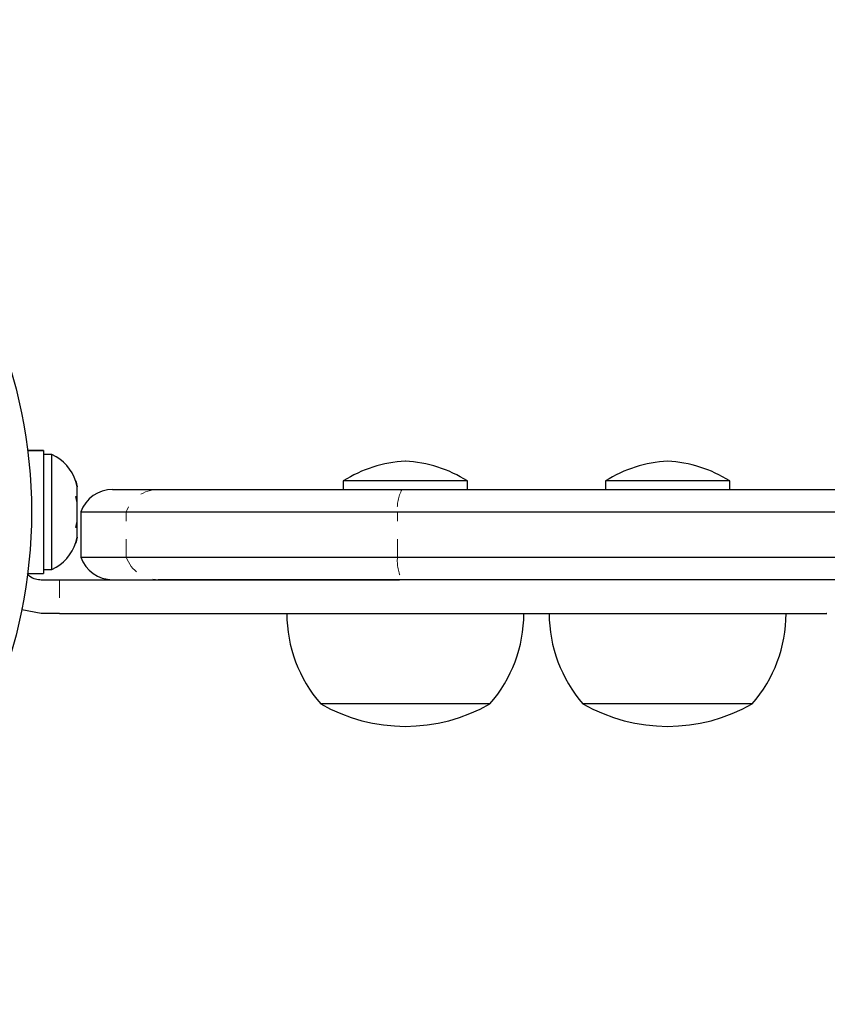
# Model space of a CAD drawing. Extents: x 1032 to 1722, y 1931 to 2652.
# Drawn here: x 1346 to 1351, y 2494 to 2500 of the extents above; entities that cross this region are included whole.
import ezdxf

# ---------------------------------------------------------------- set-up
doc = ezdxf.new("R2010")
doc.units = 0
doc.header["$LTSCALE"] = 0.125
doc.header["$MEASUREMENT"] = 0
doc.linetypes.add('PHANTOM', pattern=[0.5, 0.25, -0.05, 0.05, -0.05, 0.05, -0.05])
doc.layers.get('0').update_dxf_attribs({"linetype": 'CONTINUOUS'})

msp = doc.modelspace()

# ---------------------------------------------------------------- linework, layer by layer
at = {"color": 0, "linetype": 'Continuous', "lineweight": 25}
for p, q in [((1346.4247, 2497.2028), (1346.5123, 2497.2028)), ((1346.5123, 2497.2023), (1346.4248, 2497.2023)), ((1346.5123, 2497.2023), (1346.5123, 2497.2028)), ((1346.5123, 2497.2023), (1346.5123, 2496.5213)), ((1346.5592, 2497.1808), (1346.5123, 2497.1808)), ((1346.5592, 2496.8621), (1346.5592, 2497.1808)), ((1346.6911, 2497.0341), (1346.6998, 2497.0014)), ((1346.6998, 2497.0014), (1346.6911, 2497.0341)), ((1348.1724, 2497.0339), (1348.1724, 2496.9871)), ((1348.86, 2497.0339), (1348.1724, 2497.0339)), ((1348.86, 2496.9871), (1348.86, 2497.0339)), ((1349.6248, 2497.0339), (1349.6248, 2496.9871)), ((1350.3124, 2497.0339), (1349.6248, 2497.0339)), ((1350.3124, 2496.9871), (1350.3124, 2497.0339)), ((1346.6998, 2496.9481), (1346.6998, 2497.0014)), ((1346.8954, 2496.9871), (1347.1477, 2496.9871)), ((1347.1477, 2496.9871), (1348.4978, 2496.9871)), ((1348.4978, 2496.9871), (1374.4394, 2496.9871)), ((1346.6911, 2496.9481), (1346.6998, 2496.9481)), ((1346.6998, 2496.9154), (1346.6911, 2496.9481)), ((1346.6998, 2496.9154), (1346.6998, 2496.9481)), ((1346.6998, 2496.8087), (1346.6998, 2496.9154)), ((1346.5592, 2496.5433), (1346.5592, 2496.8621)), ((1346.6911, 2496.7761), (1346.6998, 2496.8087)), ((1346.6998, 2496.7761), (1346.6998, 2496.8087)), ((1346.7186, 2496.8621), (1346.7186, 2496.6121)), ((1346.7186, 2496.8621), (1346.9711, 2496.8621)), ((1346.9711, 2496.8621), (1348.4729, 2496.8621)), ((1348.4729, 2496.8621), (1374.4642, 2496.8621)), ((1346.6998, 2496.7761), (1346.6911, 2496.7761)), ((1346.6998, 2496.7227), (1346.6998, 2496.7761)), ((1346.6911, 2496.6901), (1346.6998, 2496.7227)), ((1346.6998, 2496.7227), (1346.6911, 2496.6901)), ((1346.6923, 2496.6937), (1346.6998, 2496.7214)), ((1346.7186, 2496.6121), (1346.9711, 2496.6121)), ((1346.9711, 2496.6121), (1348.4729, 2496.6121)), ((1348.4729, 2496.6121), (1374.4642, 2496.6121)), ((1346.5123, 2496.5433), (1346.5592, 2496.5433)), ((1346.4247, 2496.5213), (1346.5123, 2496.5213)), ((1346.5, 2496.4871), (1346.6011, 2496.4871)), ((1348.4978, 2496.4871), (1347.1477, 2496.4871)), ((1374.4394, 2496.4871), (1348.4978, 2496.4871)), ((1346.5, 2496.2996), (1346.3933, 2496.3193)), ((1346.6011, 2496.2996), (1346.5, 2496.2996)), ((1348.985, 2495.7996), (1348.0475, 2495.7996)), ((1350.4373, 2495.7996), (1349.4998, 2495.7996))]:
    msp.add_line(p, q, dxfattribs=at)
at = {"color": 0, "linetype": 'PHANTOM', "lineweight": 18}
for p, q in [((1346.9711, 2496.6121), (1346.9711, 2496.8621)), ((1348.4729, 2496.6121), (1348.4729, 2496.8621)), ((1346.6011, 2496.4871), (1346.6011, 2496.2996)), ((1346.3933, 2496.3193), (1346.3933, 2496.3281))]:
    msp.add_line(p, q, dxfattribs=at)
at = {"color": 0, "linetype": 'Continuous', "lineweight": 25, "flags": 128}
msp.add_lwpolyline([(1346.6998, 2497.0027), (1346.6921, 2497.0311), (1346.6919, 2497.0316)], dxfattribs=at)
at = {"color": 0, "linetype": 'Continuous', "lineweight": 25}
msp.add_circle((1343.7186, 2496.8621), 2.7275, dxfattribs=at)
for centre, radius, start, end in [((1346.4512, 2496.951), 0.2539, 18.5126, 64.8293), ((1348.5494, 2496.4442), 0.7, 92.7211, 122.5895), ((1348.483, 2496.4442), 0.7, 57.4105, 87.2789), ((1350.0018, 2496.4442), 0.7, 92.7211, 122.5895), ((1349.9353, 2496.4442), 0.7, 57.4105, 87.2789), ((1346.8954, 2496.7996), 0.1875, 90, 160.5288), ((1346.4512, 2496.7731), 0.2539, 295.1707, 341.7732), ((1346.8954, 2496.6746), 0.1875, 199.4712, 270), ((1348.6256, 2496.3015), 0.7657, 180.1468, 220.9652), ((1348.4068, 2496.3015), 0.7657, 319.0348, 359.8532), ((1350.078, 2496.3015), 0.7657, 180.1468, 220.9652), ((1349.8592, 2496.3015), 0.7657, 319.0348, 359.8532), ((1348.5162, 2496.616), 0.9414, 240.1372, 299.8628), ((1349.9686, 2496.616), 0.9414, 240.1372, 299.8628)]:
    msp.add_arc(centre, radius, start, end, dxfattribs=at)
at = {"color": 0, "linetype": 'PHANTOM', "lineweight": 18}
for centre, radius, start, end in [((1347.1477, 2496.7998), 0.1872, 90.024, 160.5841), ((1348.6844, 2496.8851), 0.2127, 151.3368, 186.2085), ((1347.1477, 2496.6743), 0.1872, 199.4159, 269.976), ((1348.6844, 2496.5891), 0.2127, 173.7915, 208.6632)]:
    msp.add_arc(centre, radius, start, end, dxfattribs=at)
at = {"color": 0, "linetype": 'Continuous', "lineweight": 25}
for points, knots in [([(1346.4221, 2496.5213), (1346.4262, 2496.5167), (1346.4387, 2496.5028), (1346.4665, 2496.4901), (1346.4894, 2496.488), (1346.5, 2496.4871)], [0, 0, 0, 0, 0.212429, 0.634805, 1, 1, 1, 1]), ([(1346.6011, 2496.4871), (1346.6577, 2496.4871), (1346.7611, 2496.4871), (1346.9058, 2496.4871), (1347.0322, 2496.4871), (1347.151, 2496.4871), (1347.2727, 2496.4871), (1347.4078, 2496.4871), (1347.5667, 2496.4871), (1347.7333, 2496.4871), (1347.9093, 2496.4871), (1348.0953, 2496.4871), (1348.2903, 2496.4871), (1348.4235, 2496.4871), (1348.484, 2496.4871)], [0, 0, 0, 0, 0.089133, 0.163006, 0.22727, 0.287563, 0.349531, 0.418841, 0.50118, 0.602242, 0.684848, 0.782862, 0.901424, 1, 1, 1, 1]), ([(1346.6011, 2496.2996), (1346.6577, 2496.2996), (1346.7611, 2496.2996), (1346.9058, 2496.2996), (1347.0322, 2496.2996), (1347.151, 2496.2996), (1347.2727, 2496.2996), (1347.4078, 2496.2996), (1347.5667, 2496.2996), (1347.7333, 2496.2996), (1347.9093, 2496.2996), (1348.0954, 2496.2996), (1348.3172, 2496.2996), (1348.5766, 2496.2996), (1348.8678, 2496.2996), (1349.1791, 2496.2996), (1349.5002, 2496.2996), (1349.8181, 2496.2996), (1350.119, 2496.2996), (1350.3704, 2496.2996), (1350.5668, 2496.2996), (1350.7106, 2496.2996), (1350.8054, 2496.2996), (1350.8528, 2496.2996), (1350.8502, 2496.2996), (1350.8493, 2496.2996)], [0, 0, 0, 0, 0.034934, 0.063889, 0.089076, 0.112707, 0.136995, 0.16416, 0.196432, 0.236042, 0.268418, 0.306834, 0.353303, 0.409075, 0.472356, 0.540643, 0.61148, 0.684365, 0.754999, 0.821198, 0.868975, 0.912493, 0.951926, 0.983522, 1, 1, 1, 1])]:
    msp.add_open_spline(points, degree=3, knots=knots, dxfattribs=at)

doc.saveas('drawing.dxf')
